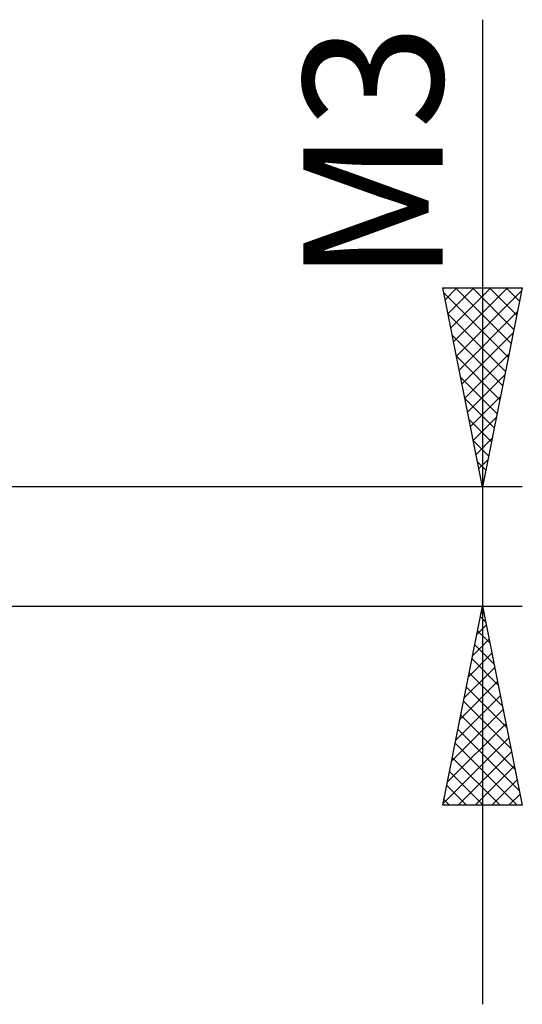
# Model space of a CAD drawing. Units: millimetres. Extents: x -26 to 207, y -36 to 51.
# Drawn here: x 105 to 118, y -12 to 13 of the extents above; entities that cross this region are included whole.
import ezdxf
from ezdxf.enums import TextEntityAlignment as Align

# ---------------------------------------------------------------- set-up
doc = ezdxf.new("R2010")
doc.units = ezdxf.units.MM
doc.header["$LTSCALE"] = 5.15
doc.layers.add('2', color=7, linetype='CONTINUOUS')
doc.styles.get("Standard").update_dxf_attribs({"font": 'Monospac821 BT'})

msp = doc.modelspace()

# ---------------------------------------------------------------- linework, layer by layer
at = {"layer": '2', "color": 7, "linetype": 'CONTINUOUS', "lineweight": 25}
for p, q in [((117, 13.238), (117, -11.5)), ((117, 1.5), (116, 6.5)), ((116, 6.5), (118, 6.5)), ((116.059, 6.203), (116.357, 6.5)), ((116.13, 5.849), (116.781, 6.5)), ((116.201, 5.495), (117.205, 6.5)), ((116.272, 5.142), (117.63, 6.5)), ((116.323, 6.5), (117.721, 5.103)), ((116.342, 4.788), (117.987, 6.433)), ((116.748, 6.5), (117.791, 5.456)), ((118, 6.5), (117, 1.5)), ((117.172, 6.5), (117.862, 5.81)), ((117.596, 6.5), (117.933, 6.163)), ((116.025, 6.374), (117.65, 4.749)), ((116.131, 5.844), (117.579, 4.396)), ((116.413, 4.435), (117.88, 5.902)), ((116.237, 5.313), (117.508, 4.042)), ((116.484, 4.081), (117.774, 5.372)), ((116.343, 4.783), (117.438, 3.689)), ((116.554, 3.728), (117.668, 4.842)), ((116.449, 4.253), (117.367, 3.335)), ((116.625, 3.374), (117.562, 4.311)), ((116.556, 3.722), (117.296, 2.981)), ((116.696, 3.021), (117.456, 3.781)), ((116.767, 2.667), (117.35, 3.251)), ((116.662, 3.192), (117.226, 2.628)), ((116.768, 2.662), (117.155, 2.274)), ((116.837, 2.313), (117.244, 2.72)), ((116.874, 2.131), (117.084, 1.921)), ((116.908, 1.96), (117.138, 2.19)), ((118, 1.5), (98.5, 1.5)), ((116.979, 1.606), (117.032, 1.66)), ((116.98, 1.601), (117.013, 1.567)), ((98.5, -1.5), (118, -1.5)), ((116, -6.5), (117, -1.5)), ((116.964, -1.681), (117.024, -1.62)), ((117, -1.5), (118, -6.5)), ((116.858, -2.211), (117.095, -1.974)), ((116.948, -1.761), (117.078, -1.892)), ((116.877, -2.115), (117.184, -2.422)), ((116.752, -2.741), (117.165, -2.327)), ((116.806, -2.468), (117.29, -2.952)), ((116.646, -3.272), (117.236, -2.681)), ((116.736, -2.822), (117.397, -3.483)), ((116.54, -3.802), (117.307, -3.035)), ((116.665, -3.175), (117.503, -4.013)), ((116.434, -4.332), (117.378, -3.388)), ((116.594, -3.529), (117.609, -4.543)), ((116.327, -4.863), (117.448, -3.742)), ((116.524, -3.882), (117.715, -5.074)), ((116.221, -5.393), (117.519, -4.095)), ((116.115, -5.923), (117.59, -4.449)), ((116.453, -4.236), (117.821, -5.604)), ((116.382, -4.59), (117.927, -6.134)), ((116.009, -6.454), (117.66, -4.802)), ((116.311, -4.943), (117.868, -6.5)), ((116.387, -6.5), (117.731, -5.156)), ((116.241, -5.297), (117.444, -6.5)), ((116.17, -5.65), (117.02, -6.5)), ((116.811, -6.5), (117.802, -5.509)), ((117.236, -6.5), (117.873, -5.863)), ((116.099, -6.004), (116.595, -6.5)), ((116.029, -6.357), (116.171, -6.5)), ((117.66, -6.5), (117.943, -6.217)), ((118, -6.5), (116, -6.5))]:
    msp.add_line(p, q, dxfattribs=at)

# ---------------------------------------------------------------- texts
msp.add_text('M3', height=3.5, rotation=90, dxfattribs=at).set_placement((116, 9.869), align=Align.CENTER)

doc.saveas('drawing.dxf')
